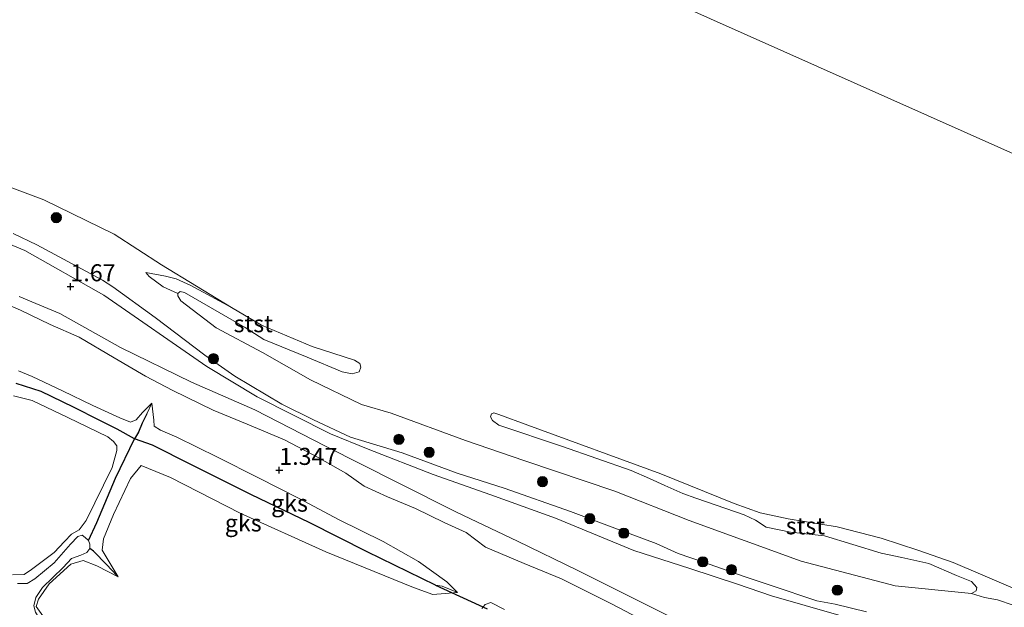
# Model space of a CAD drawing. Units: metres. Extents: x 79996 to 90006, y 412498 to 418751.
# Drawn here: x 81302 to 81447, y 417810 to 417896 of the extents above; entities that cross this region are included whole.
import ezdxf
from ezdxf.enums import TextEntityAlignment as Align

# ---------------------------------------------------------------- set-up
doc = ezdxf.new("R2010")
doc.units = ezdxf.units.M
doc.layers.get('0').update_dxf_attribs({"lineweight": 25})
for name, color, linetype, lineweight in [('B-ME-GR-BOOM-S-B1', 93, 'Continuous', 18), ('B-ME-GW-HOOGTEPUNT-S-B1', 10, 'Continuous', 25), ('B-ME-GW-KRUINLIJN-L-B1', 93, 'Continuous', 18), ('B-ME-GW-TEENLIJN-L-B1', 93, 'Continuous', 18), ('B-ME-GW-WATERGANG-GREPPEL-L-B1', 10, 'Continuous', 25), ('B-ME-IE-GRONDWERKLIJN-GROND_NIETINGERICHT-GV-B6', 253, 'Continuous', 18), ('B-ME-IE-HULPGEOMETRIE-L-B1', 53, 'Continuous', 18), ('B-ME-KW-DUIKER-L-B1', 10, 'Continuous', 25), ('B-ME-OB-BEKLEDING-GV-B6', 253, 'Continuous', 18), ('B-ME-OG-WATER-GV-B6', 153, 'Continuous', 18)]:
    doc.layers.add(name, color=color, linetype=linetype, lineweight=lineweight)
doc.styles.add('NLCS-ISO', font='NLCS-ISO.TTF')

# ---------------------------------------------------------------- blocks, each defined once
blk = doc.blocks.new('boom')
blk.add_hatch(color=256).paths.add_polyline_path([(-0.75, 0, 1), (0.75, 0, 1)])
blk.add_circle((0, 0), 0.75)
blk = doc.blocks.new('hoogtepunt')
for p, q in [((-0.5, 0), (0.5, 0)), ((0, 0.5), (0, -0.5))]:
    blk.add_line(p, q)

msp = doc.modelspace()

# ---------------------------------------------------------------- linework, layer by layer
at = {"layer": 'B-ME-GW-KRUINLIJN-L-B1'}
for points in [[(81426.627, 417809.069, 1.148), (81422.052, 417810.173, 1.041), (81419.366, 417810.695, 1.048), (81412.669, 417812.941, 1.045), (81408.542, 417814.287, 1.012), (81402.84, 417816.318, 1.198), (81399.005, 417817.621, 1.331), (81395.769, 417819.066, 1.449), (81389.3, 417821.489, 1.452), (81383.175, 417823.809, 1.456), (81373.425, 417827.192, 1.52), (81366.522, 417829.407, 1.61), (81358.47, 417832.402, 1.667), (81350.869, 417834.687, 1.735), (81345.417, 417837.234, 1.728), (81340.8, 417839.554, 1.66), (81333.887, 417843.629, 1.656), (81329.484, 417846.752, 1.592), (81322.177, 417852.241, 1.578), (81315.953, 417856.768, 1.549), (81314.42, 417857.745, 1.549), (81311.98, 417859.056, 1.542), (81304.793, 417862.934, 1.606), (81301.333, 417864.587, 1.567)], [(81320.8, 417858.855, 0.78), (81323.679, 417858.331, 0.676), (81325.263, 417857.951, 0.537), (81327.407, 417856.955, 0.39), (81333.391, 417853.726, 0.293)], [(81439.834, 417785.401, 1.29), (81435.914, 417788.366, 1.485), (81428.845, 417792.855, 1.76), (81417.589, 417798.526, 1.63), (81407.784, 417803.414, 1.688), (81396.584, 417808.95, 1.688), (81384.263, 417815.125, 1.688), (81375.402, 417819.422, 1.744), (81366.453, 417823.706, 1.786), (81357.74, 417828.036, 1.886), (81347.195, 417833.387, 1.911), (81336.812, 417838.692, 1.911), (81327.532, 417842.789, 1.911), (81317.103, 417847.873, 1.911), (81308.153, 417852.854, 1.911), (81304.628, 417854.321, 1.911), (81302.181, 417855.318, 1.911)], [(81306.425, 417807.431, 0.601), (81304.685, 417809.865, 0.774), (81305.03, 417810.911, 0.766), (81306.583, 417813.178, 0.766), (81309.77, 417816.038, 0.763), (81311.597, 417816.614, 0.814), (81313.606, 417815.811, 0.672), (81316.733, 417814.191, 0.567), (81314.364, 417818.091, 0.798), (81314.597, 417819.79, 0.797), (81316.072, 417823.366, 0.797), (81318.542, 417828.632, 0.797), (81320.127, 417830.54, 0.797), (81324.42, 417828.769, 0.797), (81334.67, 417823.559, 0.887), (81347.255, 417817.842, 1.067), (81360.1, 417812.608, 1.051), (81362.949, 417811.602, 1.051), (81366.584, 417811.889, 0.975), (81365.032, 417813.445, 1.006), (81360.832, 417816.435, 1.006), (81355.67, 417819.401, 1.085), (81349.102, 417822.607, 1.21), (81343.326, 417825.685, 1.354), (81337.338, 417828.735, 1.354), (81331.319, 417831.757, 1.348), (81325.378, 417834.699, 1.151), (81322.931, 417835.709, 1.151), (81322.004, 417836.312, 1.151), (81321.975, 417837.179, 1.114), (81321.662, 417839.68, 0.996), (81320.292, 417838.325, 1.041), (81319.375, 417837.258, 1.023), (81318.571, 417836.907, 1.023), (81316.985, 417837.513, 1.126), (81313.019, 417839.33, 1.122), (81308.584, 417841.481, 1.123), (81304.102, 417843.611, 1.123), (81302.097, 417844.444, 1.239)], [(81301.346, 417840.786, 1.123), (81304.11, 417840.077, 1.123), (81309.35, 417837.579, 1.151), (81315.224, 417834.742, 1.001), (81316.062, 417834.05, 0.972), (81316.541, 417833.428, 0.965), (81316.529, 417832.737, 0.958), (81315.862, 417830.265, 0.93), (81312.045, 417822.473, 0.79), (81311.023, 417821.113, 0.722), (81309.868, 417820.466, 0.683), (81308.874, 417819.365, 0.74), (81307.325, 417817.758, 0.744), (81304.014, 417815.25, 0.701), (81302.911, 417814.542, 0.715), (81301.197, 417814.511, 0.715)], [(81373.47, 417809.425, 0.938), (81371.486, 417810.417, 0.866), (81370.625, 417810.155, 0.729), (81370.154, 417809.526, 0.661)]]:
    msp.add_polyline3d(points, dxfattribs=at)
at = {"layer": 'B-ME-GW-TEENLIJN-L-B1'}
for points in [[(81325.503, 417855.803, 0.293), (81323.346, 417856.766, 0.644), (81321.293, 417858.266, 0.769), (81320.8, 417858.855, 0.78)], [(81400.217, 417804.44, 1.15), (81389.198, 417810.228, 1.15), (81381.837, 417813.892, 1.15), (81376.369, 417816.147, 1.15), (81370.696, 417818.557, 1.241), (81367.835, 417820.697, 1.311), (81364.637, 417822.183, 1.335), (81360.405, 417824.214, 1.356), (81356.272, 417825.931, 1.361), (81352.849, 417827.495, 1.362), (81350.162, 417829.434, 1.365), (81346.03, 417831.777, 1.438), (81341.173, 417834.288, 1.438), (81335.666, 417836.59, 1.438), (81330.699, 417838.64, 1.438), (81324.756, 417841.554, 1.422), (81320.736, 417843.636, 1.311), (81316.13, 417846.363, 1.383), (81311.012, 417849.35, 1.459), (81306.741, 417851.252, 1.444), (81302.415, 417853.349, 1.444), (81301.045, 417853.909, 1.444)], [(81301.932, 417813.212, 0.508), (81303.373, 417813.239, 0.515), (81304.496, 417813.9, 0.512), (81307.354, 417816.246, 0.483), (81309.75, 417818.975, 0.501), (81310.836, 417820.115, 0.508), (81311.449, 417820.288, 0.53), (81311.891, 417819.952, 0.53), (81312.373, 417819.523, 0.53), (81312.574, 417818.976, 0.53), (81312.555, 417818.365, 0.519), (81312.118, 417817.771, 0.508), (81311.25, 417817.354, 0.508), (81309.891, 417816.868, 0.523), (81308.67, 417815.59, 0.537), (81305.647, 417812.654, 0.558), (81304.65, 417811.168, 0.526), (81304.374, 417809.928, 0.515)], [(81463.711, 417805.651, 0.293), (81456.073, 417807.393, 0.529), (81451.615, 417808.875, 0.529), (81448.177, 417810.015, 0.501), (81445.886, 417810.84, 0.537), (81444.002, 417811.149, 0.458), (81442.047, 417811.758, 0.293)], [(81304.374, 417809.928, 0.515), (81304.618, 417809.015, 0.519), (81305.174, 417808.014, 0.523), (81309.164, 417803.978, 0.515), (81329.752, 417783.849, 0.419), (81345.737, 417768.238, 0.369), (81348.141, 417765.898, 0.372), (81349.124, 417765.185, 0.358), (81349.884, 417764.686, 0.187)]]:
    msp.add_polyline3d(points, dxfattribs=at)
at = {"layer": 'B-ME-GW-WATERGANG-GREPPEL-L-B1'}
for points in [[(81363.338, 417812.981, 0.628), (81353.287, 417817.884, 0.576), (81344.895, 417822.106, 0.627), (81336.234, 417826.297, 0.627), (81327.511, 417830.656, 0.526), (81321.758, 417833.513, 0.572), (81319.15, 417834.451, 0.672), (81316.575, 417835.873, 0.724), (81314.031, 417837.122, 0.851), (81310.161, 417839.107, 0.908), (81305.417, 417841.389, 0.943), (81301.755, 417842.572, 0.904)], [(81320.924, 417838.096, 0.978), (81320.252, 417836.731, 0.848), (81319.707, 417835.41, 0.672), (81319.15, 417834.451, 0.672)], [(81312.373, 417819.523, 0.53), (81313.607, 417822.168, 0.57), (81316.331, 417828.66, 0.57), (81319.15, 417834.451, 0.672)], [(81316.48, 417814.465, 0.579), (81315.096, 417815.96, 0.642), (81313.124, 417817.969, 0.574), (81312.555, 417818.365, 0.519)]]:
    msp.add_polyline3d(points, dxfattribs=at)
at = {"layer": 'B-ME-IE-GRONDWERKLIJN-GROND_NIETINGERICHT-GV-B6'}
for points in [[(81296.523, 417864.807, 1.699), (81303.03, 417862.097, 1.688), (81314.638, 417855.516, 1.627), (81329.772, 417845.088, 1.57), (81337.146, 417840.631, 1.627), (81347.914, 417835.206, 1.763), (81353.474, 417832.923, 1.749), (81363.022, 417829.237, 1.735), (81371.459, 417826.238, 1.677), (81380.989, 417822.79, 1.402), (81392.46, 417818.043, 1.377), (81400.708, 417815.431, 1.362), (81407.717, 417813.096, 1.026), (81412.671, 417811.411, 1.151), (81422.561, 417808.558, 1.044), (81428.5, 417807.35, 1.023), (81433.1, 417806.777, 1.144), (81438.414, 417806.631, 1.272)], [(81302.181, 417855.318, 1.911), (81304.628, 417854.321, 1.911), (81308.153, 417852.854, 1.911), (81317.103, 417847.873, 1.911), (81327.532, 417842.789, 1.911), (81336.812, 417838.692, 1.911), (81347.195, 417833.387, 1.911), (81357.74, 417828.036, 1.886), (81366.453, 417823.706, 1.786), (81375.402, 417819.422, 1.744), (81384.263, 417815.125, 1.688), (81396.584, 417808.95, 1.688), (81407.784, 417803.414, 1.688), (81417.589, 417798.526, 1.63), (81428.845, 417792.855, 1.76), (81435.914, 417788.366, 1.485), (81439.834, 417785.401, 1.29)], [(81396.584, 417808.95, 1.688), (81384.263, 417815.125, 1.688), (81375.402, 417819.422, 1.744), (81366.453, 417823.706, 1.786), (81357.74, 417828.036, 1.886), (81347.195, 417833.387, 1.911), (81336.812, 417838.692, 1.911), (81327.532, 417842.789, 1.911), (81317.103, 417847.873, 1.911), (81308.153, 417852.854, 1.911), (81304.628, 417854.321, 1.911), (81302.181, 417855.318, 1.911)], [(81400.217, 417804.44, 1.15), (81389.198, 417810.228, 1.15), (81381.837, 417813.892, 1.15), (81376.369, 417816.147, 1.15), (81370.696, 417818.557, 1.241), (81367.835, 417820.697, 1.311), (81364.637, 417822.183, 1.335), (81360.405, 417824.214, 1.356), (81356.272, 417825.931, 1.361), (81352.849, 417827.495, 1.362), (81350.162, 417829.434, 1.365), (81346.03, 417831.777, 1.438), (81341.173, 417834.288, 1.438), (81335.666, 417836.59, 1.438), (81330.699, 417838.64, 1.438), (81324.756, 417841.554, 1.422), (81320.736, 417843.636, 1.311), (81316.13, 417846.363, 1.383), (81311.012, 417849.35, 1.459), (81306.741, 417851.252, 1.444), (81302.415, 417853.349, 1.444), (81301.045, 417853.909, 1.444)], [(81301.045, 417853.909, 1.444), (81302.415, 417853.349, 1.444), (81306.741, 417851.252, 1.444), (81311.012, 417849.35, 1.459), (81316.13, 417846.363, 1.383), (81320.736, 417843.636, 1.311), (81324.756, 417841.554, 1.422), (81330.699, 417838.64, 1.438), (81335.666, 417836.59, 1.438), (81341.173, 417834.288, 1.438), (81346.03, 417831.777, 1.438), (81350.162, 417829.434, 1.365), (81352.849, 417827.495, 1.362), (81356.272, 417825.931, 1.361), (81360.405, 417824.214, 1.356), (81364.637, 417822.183, 1.335), (81367.835, 417820.697, 1.311), (81370.696, 417818.557, 1.241), (81376.369, 417816.147, 1.15), (81381.837, 417813.892, 1.15), (81389.198, 417810.228, 1.15), (81400.217, 417804.44, 1.15)], [(81302.097, 417844.444, 1.239), (81304.102, 417843.611, 1.123), (81308.584, 417841.481, 1.123), (81313.019, 417839.33, 1.122), (81316.985, 417837.513, 1.126), (81318.571, 417836.907, 1.023), (81319.375, 417837.258, 1.023), (81320.292, 417838.325, 1.041), (81321.662, 417839.68, 0.996), (81320.924, 417838.096, 0.978), (81320.252, 417836.731, 0.848), (81319.707, 417835.41, 0.672), (81319.15, 417834.451, 0.672), (81316.575, 417835.873, 0.724), (81314.031, 417837.122, 0.851), (81310.161, 417839.107, 0.908), (81305.417, 417841.389, 0.943), (81301.755, 417842.572, 0.904)], [(81306.425, 417807.431, 0.601), (81304.685, 417809.865, 0.774), (81305.03, 417810.911, 0.766), (81306.583, 417813.178, 0.766), (81309.77, 417816.038, 0.763), (81311.597, 417816.614, 0.814), (81313.606, 417815.811, 0.672), (81316.733, 417814.191, 0.567), (81314.364, 417818.091, 0.798), (81314.597, 417819.79, 0.797), (81316.072, 417823.366, 0.797), (81318.542, 417828.632, 0.797), (81320.127, 417830.54, 0.797), (81324.42, 417828.769, 0.797), (81334.67, 417823.559, 0.887), (81347.255, 417817.842, 1.067), (81360.1, 417812.608, 1.051), (81362.949, 417811.602, 1.051), (81366.584, 417811.889, 0.975), (81365.032, 417813.445, 1.006), (81360.832, 417816.435, 1.006), (81355.67, 417819.401, 1.085), (81349.102, 417822.607, 1.21), (81343.326, 417825.685, 1.354), (81337.338, 417828.735, 1.354), (81331.319, 417831.757, 1.348), (81325.378, 417834.699, 1.151), (81322.931, 417835.709, 1.151), (81322.004, 417836.312, 1.151), (81321.975, 417837.179, 1.114), (81321.662, 417839.68, 0.996), (81320.292, 417838.325, 1.041), (81319.375, 417837.258, 1.023), (81318.571, 417836.907, 1.023), (81316.985, 417837.513, 1.126), (81313.019, 417839.33, 1.122), (81308.584, 417841.481, 1.123), (81304.102, 417843.611, 1.123), (81302.097, 417844.444, 1.239)], [(81301.755, 417842.572, 0.904), (81305.417, 417841.389, 0.943), (81310.161, 417839.107, 0.908), (81314.031, 417837.122, 0.851), (81316.575, 417835.873, 0.724), (81319.15, 417834.451, 0.672), (81316.331, 417828.66, 0.57), (81313.607, 417822.168, 0.57), (81312.373, 417819.523, 0.53), (81311.891, 417819.952, 0.53), (81311.449, 417820.288, 0.53), (81310.836, 417820.115, 0.508), (81309.75, 417818.975, 0.501), (81307.354, 417816.246, 0.483), (81304.496, 417813.9, 0.512), (81303.373, 417813.239, 0.515), (81301.932, 417813.212, 0.508)], [(81301.197, 417814.511, 0.715), (81302.911, 417814.542, 0.715), (81304.014, 417815.25, 0.701), (81307.325, 417817.758, 0.744), (81308.874, 417819.365, 0.74), (81309.868, 417820.466, 0.683), (81311.023, 417821.113, 0.722), (81312.045, 417822.473, 0.79), (81315.862, 417830.265, 0.93), (81316.529, 417832.737, 0.958), (81316.541, 417833.428, 0.965), (81316.062, 417834.05, 0.972), (81315.224, 417834.742, 1.001), (81309.35, 417837.579, 1.151), (81304.11, 417840.077, 1.123), (81301.346, 417840.786, 1.123)], [(81301.346, 417840.786, 1.123), (81304.11, 417840.077, 1.123), (81309.35, 417837.579, 1.151), (81315.224, 417834.742, 1.001), (81316.062, 417834.05, 0.972), (81316.541, 417833.428, 0.965), (81316.529, 417832.737, 0.958), (81315.862, 417830.265, 0.93), (81312.045, 417822.473, 0.79), (81311.023, 417821.113, 0.722), (81309.868, 417820.466, 0.683), (81308.874, 417819.365, 0.74), (81307.325, 417817.758, 0.744), (81304.014, 417815.25, 0.701), (81302.911, 417814.542, 0.715), (81301.197, 417814.511, 0.715)], [(81366.584, 417811.889, 0.975), (81365.659, 417812.271, 0.97), (81364.321, 417812.823, 0.87), (81363.338, 417812.981, 0.628), (81353.287, 417817.884, 0.576), (81344.895, 417822.106, 0.627), (81336.234, 417826.297, 0.627), (81327.511, 417830.656, 0.526), (81321.758, 417833.513, 0.572), (81319.15, 417834.451, 0.672), (81319.707, 417835.41, 0.672), (81320.252, 417836.731, 0.848), (81320.924, 417838.096, 0.978), (81321.662, 417839.68, 0.996), (81321.975, 417837.179, 1.114), (81322.004, 417836.312, 1.151), (81322.931, 417835.709, 1.151), (81325.378, 417834.699, 1.151), (81331.319, 417831.757, 1.348), (81337.338, 417828.735, 1.354), (81343.326, 417825.685, 1.354), (81349.102, 417822.607, 1.21), (81355.67, 417819.401, 1.085), (81360.832, 417816.435, 1.006), (81365.032, 417813.445, 1.006), (81366.584, 417811.889, 0.975)], [(81363.338, 417812.981, 0.628), (81364.321, 417812.823, 0.87), (81365.659, 417812.271, 0.97), (81366.584, 417811.889, 0.975), (81362.949, 417811.602, 1.051), (81360.1, 417812.608, 1.051), (81347.255, 417817.842, 1.067), (81334.67, 417823.559, 0.887), (81324.42, 417828.769, 0.797), (81320.127, 417830.54, 0.797), (81318.542, 417828.632, 0.797), (81316.072, 417823.366, 0.797), (81314.597, 417819.79, 0.797), (81314.364, 417818.091, 0.798), (81316.733, 417814.191, 0.567), (81316.48, 417814.465, 0.579), (81315.096, 417815.96, 0.642), (81313.124, 417817.969, 0.574), (81312.555, 417818.365, 0.519), (81312.574, 417818.976, 0.53), (81312.373, 417819.523, 0.53), (81313.607, 417822.168, 0.57), (81316.331, 417828.66, 0.57), (81319.15, 417834.451, 0.672), (81321.758, 417833.513, 0.572), (81327.511, 417830.656, 0.526), (81336.234, 417826.297, 0.627), (81344.895, 417822.106, 0.627), (81353.287, 417817.884, 0.576), (81363.338, 417812.981, 0.628)], [(81304.618, 417809.015, 0.519), (81304.374, 417809.928, 0.515), (81304.65, 417811.168, 0.526), (81305.647, 417812.654, 0.558), (81308.67, 417815.59, 0.537), (81309.891, 417816.868, 0.523), (81311.25, 417817.354, 0.508), (81312.118, 417817.771, 0.508), (81312.555, 417818.365, 0.519), (81313.124, 417817.969, 0.574), (81315.096, 417815.96, 0.642), (81316.48, 417814.465, 0.579)], [(81316.48, 417814.465, 0.579), (81316.733, 417814.191, 0.567), (81313.606, 417815.811, 0.672), (81311.597, 417816.614, 0.814), (81309.77, 417816.038, 0.763), (81306.583, 417813.178, 0.766), (81305.03, 417810.911, 0.766), (81304.685, 417809.865, 0.774), (81306.425, 417807.431, 0.601)], [(81370.154, 417809.526, 0.661), (81370.625, 417810.155, 0.729), (81371.486, 417810.417, 0.866), (81373.47, 417809.425, 0.938)], [(81373.47, 417809.425, 0.938), (81371.486, 417810.417, 0.866), (81370.625, 417810.155, 0.729), (81370.154, 417809.526, 0.661)]]:
    msp.add_polyline3d(points, dxfattribs=at)
at = {"layer": 'B-ME-IE-HULPGEOMETRIE-L-B1'}
for p, q in [((81320.924, 417838.096, 0.978), (81321.662, 417839.68, 0.996)), ((81316.48, 417814.465, 0.579), (81316.733, 417814.191, 0.567))]:
    msp.add_line(p, q, dxfattribs=at)
for points in [[(81454.462, 417786.094, 1.935), (81460.786, 417799.513, 1.18), (81461.167, 417800.507, 1.281), (81463.711, 417805.651, 0.293), (81488.576, 417858.336, 0.293), (81143.763, 418011.846, 0.293), (80815.833, 418148.172, 0.293)], [(81363.338, 417812.981, 0.628), (81364.321, 417812.823, 0.87), (81365.659, 417812.271, 0.97), (81366.584, 417811.889, 0.975)]]:
    msp.add_polyline3d(points, dxfattribs=at)
at = {"layer": 'B-ME-KW-DUIKER-L-B1'}
msp.add_line((81363.338, 417812.981, 0.628), (81370.955, 417809.522, 0.724), dxfattribs=at)
at = {"layer": 'B-ME-OB-BEKLEDING-GV-B6'}
for points in [[(81297.524, 417872.624, 0.293), (81305.841, 417869.52, 0.293), (81316.16, 417864.511, 0.293), (81323.089, 417860.004, 0.293), (81333.391, 417853.726, 0.293), (81327.407, 417856.955, 0.39), (81325.263, 417857.951, 0.537), (81323.679, 417858.331, 0.676), (81320.8, 417858.855, 0.78), (81321.293, 417858.266, 0.769), (81323.346, 417856.766, 0.644), (81325.503, 417855.803, 0.293), (81325.513, 417855.451, 0.293), (81325.952, 417854.729, 0.293), (81331.125, 417850.75, 0.293), (81337.942, 417847.101, 0.293), (81344.962, 417843.098, 0.293), (81352.497, 417839.503, 0.293), (81356.811, 417838.235, 0.293), (81367.764, 417834.203, 0.293), (81376.487, 417831.241, 0.293), (81389.702, 417826.784, 0.293), (81400.579, 417822.475, 0.293), (81417.069, 417816.48, 0.293), (81430.862, 417812.868, 0.293), (81442.047, 417811.758, 0.293), (81444.002, 417811.149, 0.458), (81445.886, 417810.84, 0.537), (81448.177, 417810.015, 0.501)], [(81452.078, 417802.7, 1.345), (81445.809, 417805.235, 1.359), (81440.929, 417806.348, 1.312), (81438.414, 417806.631, 1.272), (81433.1, 417806.777, 1.144), (81428.5, 417807.35, 1.023), (81422.561, 417808.558, 1.044), (81412.671, 417811.411, 1.151), (81407.717, 417813.096, 1.026), (81400.708, 417815.431, 1.362), (81392.46, 417818.043, 1.377), (81380.989, 417822.79, 1.402), (81371.459, 417826.238, 1.677), (81363.022, 417829.237, 1.735), (81353.474, 417832.923, 1.749), (81347.914, 417835.206, 1.763), (81337.146, 417840.631, 1.627), (81329.772, 417845.088, 1.57), (81314.638, 417855.516, 1.627), (81303.03, 417862.097, 1.688), (81296.523, 417864.807, 1.699)], [(81301.333, 417864.587, 1.567), (81304.793, 417862.934, 1.606), (81311.98, 417859.056, 1.542), (81314.42, 417857.745, 1.549), (81315.953, 417856.768, 1.549), (81322.177, 417852.241, 1.578), (81329.484, 417846.752, 1.592), (81333.887, 417843.629, 1.656), (81340.8, 417839.554, 1.66), (81345.417, 417837.234, 1.728), (81350.869, 417834.687, 1.735), (81358.47, 417832.402, 1.667), (81366.522, 417829.407, 1.61), (81373.425, 417827.192, 1.52), (81383.175, 417823.809, 1.456), (81389.3, 417821.489, 1.452), (81395.769, 417819.066, 1.449), (81399.005, 417817.621, 1.331), (81402.84, 417816.318, 1.198), (81408.542, 417814.287, 1.012), (81412.669, 417812.941, 1.045), (81419.366, 417810.695, 1.048), (81422.052, 417810.173, 1.041), (81426.627, 417809.069, 1.148)], [(81426.627, 417809.069, 1.148), (81422.052, 417810.173, 1.041), (81419.366, 417810.695, 1.048), (81412.669, 417812.941, 1.045), (81408.542, 417814.287, 1.012), (81402.84, 417816.318, 1.198), (81399.005, 417817.621, 1.331), (81395.769, 417819.066, 1.449), (81389.3, 417821.489, 1.452), (81383.175, 417823.809, 1.456), (81373.425, 417827.192, 1.52), (81366.522, 417829.407, 1.61), (81358.47, 417832.402, 1.667), (81350.869, 417834.687, 1.735), (81345.417, 417837.234, 1.728), (81340.8, 417839.554, 1.66), (81333.887, 417843.629, 1.656), (81329.484, 417846.752, 1.592), (81322.177, 417852.241, 1.578), (81315.953, 417856.768, 1.549), (81314.42, 417857.745, 1.549), (81311.98, 417859.056, 1.542), (81304.793, 417862.934, 1.606), (81301.333, 417864.587, 1.567)], [(81333.391, 417853.726, 0.293), (81337.786, 417851.148, 0.293), (81345.225, 417847.979, 0.293), (81351.453, 417846.003, 0.293), (81352.245, 417845.484, 0.293), (81352.38, 417844.965, 0.293), (81352.142, 417844.289, 0.293), (81351.089, 417843.986, 0.293), (81349.623, 417844.279, 0.293), (81344.474, 417846.431, 0.293), (81338.119, 417849.039, 0.293), (81335.391, 417850.778, 0.293), (81326.488, 417855.94, 0.293), (81325.838, 417856.052, 0.293), (81325.503, 417855.803, 0.293), (81323.346, 417856.766, 0.644), (81321.293, 417858.266, 0.769), (81320.8, 417858.855, 0.78), (81323.679, 417858.331, 0.676), (81325.263, 417857.951, 0.537), (81327.407, 417856.955, 0.39), (81333.391, 417853.726, 0.293)], [(81448.177, 417810.015, 0.501), (81445.886, 417810.84, 0.537), (81444.002, 417811.149, 0.458), (81442.047, 417811.758, 0.293), (81442.742, 417812.131, 0.293), (81442.833, 417812.635, 0.293), (81442.063, 417813.492, 0.293), (81439.845, 417814.402, 0.293), (81435.815, 417816.172, 0.293), (81431.836, 417817.032, 0.293), (81428.806, 417817.657, 0.293), (81420.464, 417820.23, 0.293), (81415.466, 417820.773, 0.293), (81411.898, 417821.503, 0.293), (81410.346, 417822.527, 0.293), (81408.685, 417823.286, 0.293), (81404.552, 417824.711, 0.293), (81401.572, 417825.741, 0.293), (81399.691, 417826.436, 0.293), (81397.004, 417827.616, 0.293), (81394.781, 417828.606, 0.293), (81392.094, 417829.786, 0.293), (81381.981, 417833.318, 0.293), (81372.634, 417836.458, 0.293), (81371.717, 417837.144, 0.293), (81371.403, 417837.698, 0.293), (81371.566, 417838.096, 0.293), (81371.906, 417838.265, 0.293), (81372.662, 417838.033, 0.293), (81376.886, 417836.453, 0.293), (81396.462, 417829.308, 0.293), (81407.212, 417824.973, 0.293), (81411.02, 417823.603, 0.293), (81415.131, 417822.69, 0.293), (81422.323, 417821.555, 0.293), (81428.786, 417819.87, 0.293), (81434.211, 417818.107, 0.293), (81439.384, 417816.293, 0.293), (81443.395, 417814.57, 0.293), (81448.2, 417812.52, 0.293)]]:
    msp.add_polyline3d(points, dxfattribs=at)
at = {"layer": 'B-ME-OG-WATER-GV-B6'}
for points in [[(80815.833, 418148.172, 0.293), (81143.763, 418011.846, 0.293), (81488.576, 417858.336, 0.293), (81463.711, 417805.651, 0.293)], [(81488.576, 417858.336, 0.293), (81143.763, 418011.846, 0.293)], [(81488.576, 417858.336, 0.293), (81143.763, 418011.846, 0.293)], [(81448.2, 417812.52, 0.293), (81443.395, 417814.57, 0.293), (81439.384, 417816.293, 0.293), (81434.211, 417818.107, 0.293), (81428.786, 417819.87, 0.293), (81422.323, 417821.555, 0.293), (81415.131, 417822.69, 0.293), (81411.02, 417823.603, 0.293), (81407.212, 417824.973, 0.293), (81396.462, 417829.308, 0.293), (81376.886, 417836.453, 0.293), (81372.662, 417838.033, 0.293), (81371.906, 417838.265, 0.293), (81371.566, 417838.096, 0.293), (81371.403, 417837.698, 0.293), (81371.717, 417837.144, 0.293), (81372.634, 417836.458, 0.293), (81381.981, 417833.318, 0.293), (81392.094, 417829.786, 0.293), (81394.781, 417828.606, 0.293), (81397.004, 417827.616, 0.293), (81399.691, 417826.436, 0.293), (81401.572, 417825.741, 0.293), (81404.552, 417824.711, 0.293), (81408.685, 417823.286, 0.293), (81410.346, 417822.527, 0.293), (81411.898, 417821.503, 0.293), (81415.466, 417820.773, 0.293), (81420.464, 417820.23, 0.293), (81428.806, 417817.657, 0.293), (81431.836, 417817.032, 0.293), (81435.815, 417816.172, 0.293), (81439.845, 417814.402, 0.293), (81442.063, 417813.492, 0.293), (81442.833, 417812.635, 0.293), (81442.742, 417812.131, 0.293), (81442.047, 417811.758, 0.293), (81430.862, 417812.868, 0.293), (81417.069, 417816.48, 0.293), (81400.579, 417822.475, 0.293), (81389.702, 417826.784, 0.293), (81376.487, 417831.241, 0.293), (81367.764, 417834.203, 0.293), (81356.811, 417838.235, 0.293), (81352.497, 417839.503, 0.293), (81344.962, 417843.098, 0.293), (81337.942, 417847.101, 0.293), (81331.125, 417850.75, 0.293), (81325.952, 417854.729, 0.293), (81325.513, 417855.451, 0.293), (81325.503, 417855.803, 0.293), (81325.838, 417856.052, 0.293), (81326.488, 417855.94, 0.293), (81335.391, 417850.778, 0.293), (81338.119, 417849.039, 0.293), (81344.474, 417846.431, 0.293), (81349.623, 417844.279, 0.293), (81351.089, 417843.986, 0.293), (81352.142, 417844.289, 0.293), (81352.38, 417844.965, 0.293), (81352.245, 417845.484, 0.293), (81351.453, 417846.003, 0.293), (81345.225, 417847.979, 0.293), (81337.786, 417851.148, 0.293), (81333.391, 417853.726, 0.293), (81323.089, 417860.004, 0.293), (81316.16, 417864.511, 0.293), (81305.841, 417869.52, 0.293), (81297.524, 417872.624, 0.293)], [(81301.932, 417813.212, 0.508), (81303.373, 417813.239, 0.515), (81304.496, 417813.9, 0.512), (81307.354, 417816.246, 0.483), (81309.75, 417818.975, 0.501), (81310.836, 417820.115, 0.508), (81311.449, 417820.288, 0.53), (81311.891, 417819.952, 0.53), (81312.373, 417819.523, 0.53)], [(81312.373, 417819.523, 0.53), (81312.574, 417818.976, 0.53), (81312.555, 417818.365, 0.519), (81312.118, 417817.771, 0.508), (81311.25, 417817.354, 0.508), (81309.891, 417816.868, 0.523), (81308.67, 417815.59, 0.537), (81305.647, 417812.654, 0.558), (81304.65, 417811.168, 0.526), (81304.374, 417809.928, 0.515), (81304.618, 417809.015, 0.519)]]:
    msp.add_polyline3d(points, dxfattribs=at)

# ---------------------------------------------------------------- block references
at = {"layer": 'B-ME-GR-BOOM-S-B1', "rotation": 90}
for p in [(81307.652, 417866.915, 0.576), (81330.731, 417846.209, 1.023), (81357.971, 417834.371, 1.227), (81362.412, 417832.471, 1.32), (81379.06, 417828.161, 0.885), (81386.013, 417822.729, 1.442), (81391.012, 417820.605, 1.533), (81402.597, 417816.403, 1.442), (81406.823, 417815.237, 0.911), (81422.361, 417812.235, 0.636)]:
    msp.add_blockref('boom', p, dxfattribs=at)
at = {"layer": 'B-ME-GW-HOOGTEPUNT-S-B1', "rotation": 90}
for p in [(81309.729, 417856.791, 1.67), (81309.729, 417856.791, 1.67), (81340.402, 417829.844, 1.347), (81340.402, 417829.844, 1.347)]:
    msp.add_blockref('hoogtepunt', p, dxfattribs=at)

# ---------------------------------------------------------------- texts
at = {"layer": 'B-ME-GW-HOOGTEPUNT-S-B1', "ltscale": 0.2, "style": 'NLCS-ISO'}
for s, p in [('1.67', (81309.729, 417856.791, 1.67)), ('1.67', (81309.729, 417856.791, 1.67)), ('1.347', (81340.402, 417829.844, 1.347)), ('1.347', (81340.402, 417829.844, 1.347))]:
    msp.add_text(s, height=2.5, dxfattribs=at).set_placement(p, align=Align.BOTTOM_LEFT)
at = {"layer": 'B-ME-IE-GRONDWERKLIJN-GROND_NIETINGERICHT-GV-B6', "ltscale": 0.2, "style": 'NLCS-ISO'}
for p in [(81341.9036, 417825.0144), (81335.1075, 417822.104)]:
    msp.add_text('gks', height=2.5, dxfattribs=at).set_placement(p, align=Align.MIDDLE_CENTER)
at = {"layer": 'B-ME-OB-BEKLEDING-GV-B6', "ltscale": 0.2, "style": 'NLCS-ISO'}
for p in [(81336.5784, 417851.3485), (81417.6725, 417821.6829)]:
    msp.add_text('stst', height=2.5, dxfattribs=at).set_placement(p, align=Align.MIDDLE_CENTER)

doc.saveas('drawing.dxf')
